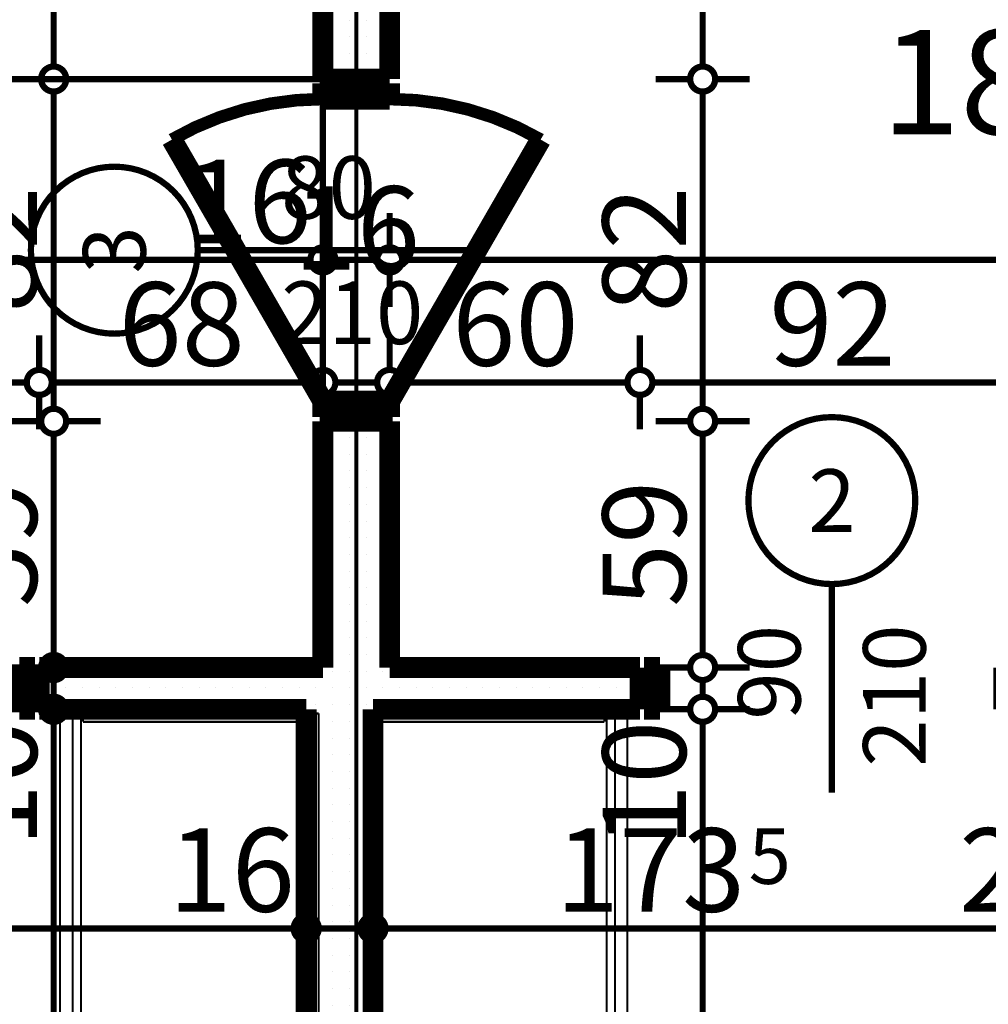
# Model space of a CAD drawing. Extents: x 81077 to 92920, y 88559 to 97631.
# Drawn here: x 85953 to 86185, y 95172 to 95408 of the extents above; entities that cross this region are included whole.
import ezdxf
from ezdxf.enums import TextEntityAlignment as Align

# ---------------------------------------------------------------- set-up
doc = ezdxf.new("R2010")
doc.units = 0
doc.header["$MEASUREMENT"] = 0
doc.linetypes.add('Double Dashed copy', pattern=[226.666667, 100, -50, 26.666667, -50])
for name, color, linetype in [('0help', 7, 'Continuous'), ('KOTI-ext', 7, 'Continuous'), ('wall-ext', 7, 'Continuous'), ('Zones', 7, 'Continuous')]:
    doc.layers.add(name, color=color, linetype=linetype)
doc.styles.add('GENERATED_STYLE_1', font='TIMES.TTF')
doc.styles.add('GENERATED_STYLE_3', font='txt')
doc.styles.get("Standard").update_dxf_attribs({"font": 'txt', "bigfont": 'BIGFONT.SHX'})
doc.dimstyles.new('Dimstyle_2220A', dxfattribs={"dimtxt": 20, "dimasz": 11.4, "dimexe": 0.18, "dimexo": 0, "dimgap": 0.09, "dimtad": 1, "dimdec": 0, "dimzin": 0, "dimdsep": 46, "dimtxsty": 'GENERATED_STYLE_1', "dimblk": 'ARROWHEAD_1', "dimblk1": 'ARROWHEAD_1', "dimblk2": 'ARROWHEAD_1', "dimcen": 0.09, "dimclrd": 11, "dimclre": 11, "dimclrt": 11, "dimazin": 0, "dimtfac": 1, "dimtdec": 4, "dimtmove": 0, "dimatfit": 0, "dimfxl": 0, "dimtolj": 1, "dimtzin": 0, "dimarcsym": 0})
doc.dimstyles.new('Dimstyle_22294', dxfattribs={"dimtxt": 20, "dimasz": 11.4, "dimexe": 0.18, "dimexo": 0, "dimgap": 0.09, "dimtad": 1, "dimdec": 0, "dimzin": 0, "dimdsep": 46, "dimtxsty": 'GENERATED_STYLE_3', "dimblk": 'ARROWHEAD_1', "dimblk1": 'ARROWHEAD_1', "dimblk2": 'ARROWHEAD_1', "dimcen": 0.09, "dimclrd": 11, "dimclre": 11, "dimclrt": 11, "dimazin": 0, "dimtfac": 1, "dimtdec": 4, "dimtmove": 0, "dimatfit": 0, "dimfxl": 0, "dimtolj": 1, "dimtzin": 0, "dimarcsym": 0})
pattern_1 = [(0, (0, 0), (0, 4), [0, -4])]

# ---------------------------------------------------------------- blocks, each defined once
blk = doc.blocks.new('Office_0_1509', base_point=(86311.87, 95438.43))
at = {"flags": 1}
for tag in ['ROOM_NAME', 'ROOM_NUMBER', 'ROOM_AREA', 'ROOM_PERIM', 'ROOM_WALLS_SURF', 'ROOM_DOORS_SURF', 'ROOM_WINDS_SURF', 'ROOM_BASELEV', 'ROOM_HEIGHT', 'ROOM_NET_AREA', 'ROOM_REDUCED_AREA', 'ROOM_VOLUME']:
    blk.add_attdef(tag, text='', height=500, dxfattribs=at).set_placement((0, 0), align=Align.TOP_LEFT)
at = {"layer": 'Zones', "color": 133, "style": 'GENERATED_STYLE_1'}
blk.add_attdef('ROOM_CALC_AREA', text='', height=25, dxfattribs=at).set_placement((86231.16, 95405.67), align=Align.TOP_CENTER)
blk = doc.blocks.new('D1_Metal_3836')
at = {"color": 0, "linetype": 'Continuous', "const_width": 5}
for points in [[(-41.2, 0), (-45, 0)], [(-45, 0), (-45, -10)], [(-41.2, -10), (-41.2, 0)], [(45, 0), (41.2, 0)], [(41.2, 0), (41.2, -10)], [(45, -10), (45, 0)], [(-45, -10), (-41.2, -10)], [(41.2, -10), (45, -10)]]:
    blk.add_lwpolyline(points, dxfattribs=at)
blk = doc.blocks.new('D1_Metal_3838')
at = {"color": 0, "linetype": 'Continuous', "const_width": 5}
for points in [[(-41.2, 0), (-45, 0)], [(-45, 0), (-45, -10)], [(-41.2, -10), (-41.2, 0)], [(45, 0), (41.2, 0)], [(41.2, 0), (41.2, -10)], [(45, -10), (45, 0)], [(-45, -10), (-41.2, -10)], [(41.2, -10), (45, -10)]]:
    blk.add_lwpolyline(points, dxfattribs=at)
blk = doc.blocks.new('Window-Door_Marker_-_70_23351')
at = {"color": 11, "linetype": 'Continuous', "const_width": 1.5}
blk.add_lwpolyline([(-20, 40, 1), (20, 40, 1)], format="xyb", close=True, dxfattribs=at)
blk.add_lwpolyline([(0, 20), (0, -30)], dxfattribs=at)
at = {"color": 11, "style": 'GENERATED_STYLE_1'}
for tag, p in [('AC_WIDO_A_SIZE', (-7.5, -12.5)), ('AC_WIDO_B_SIZE', (22.5, -23.75))]:
    blk.add_attdef(tag, p, '', height=15, rotation=90, dxfattribs=at)
blk.add_attdef('AC_MarkerText_1', (-5.625, 32.5), '', height=15, dxfattribs=at)
blk = doc.blocks.new('WALL_9884', base_point=(84462.66, 95252.9))
at = {"layer": 'wall-ext'}
h = blk.add_hatch(dxfattribs=at)
h.set_pattern_fill('25 % COPY COPY', scale=4, style=0, pattern_type=0)
h.set_pattern_definition(pattern_1)
h.paths.add_polyline_path([(86101.66, 95242.9), (86101.66, 95252.9), (85957.66, 95252.9), (85957.66, 95242.9)], flags=0)
at = {"layer": 'wall-ext', "color": 7, "linetype": 'Continuous', "const_width": 5}
for points in [[(85957.66, 95252.9), (85957.66, 95242.9)], [(86025.66, 95252.9), (85957.66, 95252.9)], [(86101.66, 95252.9), (86041.66, 95252.9)], [(86101.66, 95252.9), (86101.66, 95242.9)], [(85957.66, 95242.9), (86021.66, 95242.9)], [(86037.66, 95242.9), (86101.66, 95242.9)]]:
    blk.add_lwpolyline(points, dxfattribs=at)
at = {"layer": 'wall-ext', "color": 133}
blk.add_blockref('Window-Door_Marker_-_70_23351', (86147.66, 95252.9), dxfattribs=at).add_auto_attribs({'AC_MarkerText_1': '2', 'AC_WIDO_A_SIZE': '90', 'AC_WIDO_B_SIZE': '210'})
blk.add_blockref('D1_Metal_3836', (85911.66, 95252.9), dxfattribs=at)
at = {"layer": 'wall-ext', "color": 133, "xscale": -1}
blk.add_blockref('D1_Metal_3838', (86147.66, 95252.9), dxfattribs=at)
blk = doc.blocks.new('D1_Metal_3803')
at = {"color": 0, "linetype": 'Continuous', "const_width": 5}
for points in [[(36.2, 0), (-26.5, 36.2)], [(-36.2, 0), (-40, 0)], [(-40, 0), (-40, -12.5)], [(-36.2, -12.5), (-36.2, 0)], [(40, 0), (36.2, 0)], [(36.2, 0), (36.2, -12.5)], [(40, -12.5), (40, 0)], [(-40, -12.5), (-36.2, -12.5)], [(36.2, -12.5), (40, -12.5)]]:
    blk.add_lwpolyline(points, dxfattribs=at)
at = {"color": 0, "linetype": 'Continuous', "const_width": 3}
blk.add_lwpolyline([(-26.5, 36.2, 0.131652), (-36.2, 0)], format="xyb", dxfattribs=at)
blk = doc.blocks.new('Window-Door_Marker_-_70_23318')
at = {"color": 11, "linetype": 'Continuous', "const_width": 1.5}
blk.add_lwpolyline([(0, -46), (0, 20)], dxfattribs=at)
blk.add_lwpolyline([(-20, -66, 1), (20, -66, 1)], format="xyb", close=True, dxfattribs=at)
at = {"color": 11, "style": 'GENERATED_STYLE_1'}
for tag, p, rotation in [('AC_WIDO_B_SIZE', (22.5, -26), 90), ('AC_WIDO_A_SIZE', (-7.5, -26), 90), ('AC_MarkerText_1', (5.625, -58.5), 180)]:
    blk.add_attdef(tag, p, '', height=15, rotation=rotation, dxfattribs=at)
blk = doc.blocks.new('D1_Metal_3804')
at = {"color": 0, "linetype": 'Continuous', "const_width": 5}
for points in [[(36.2, 0), (-26.5, 36.2)], [(-36.2, 0), (-40, 0)], [(-40, 0), (-40, -12.5)], [(-36.2, -12.5), (-36.2, 0)], [(40, 0), (36.2, 0)], [(36.2, 0), (36.2, -12.5)], [(40, -12.5), (40, 0)], [(-40, -12.5), (-36.2, -12.5)], [(36.2, -12.5), (40, -12.5)]]:
    blk.add_lwpolyline(points, dxfattribs=at)
at = {"color": 0, "linetype": 'Continuous', "const_width": 3}
blk.add_lwpolyline([(-26.5, 36.2, 0.131652), (-36.2, 0)], format="xyb", dxfattribs=at)
blk = doc.blocks.new('WALL_9928', base_point=(86033.66, 95723.4))
at = {"layer": 'wall-ext'}
h = blk.add_hatch(dxfattribs=at)
h.set_pattern_fill('25 % COPY COPY', scale=4, style=0, pattern_type=0)
h.set_pattern_definition(pattern_1)
h.paths.add_polyline_path([(86041.66, 95723.4), (86025.66, 95723.4), (86025.66, 95393.9), (86041.66, 95393.9)], flags=0)
h = blk.add_hatch(dxfattribs=at)
h.set_pattern_fill('25 % COPY COPY', scale=4, style=0, pattern_type=0)
h.set_pattern_definition(pattern_1)
h.paths.add_polyline_path([(86041.66, 95311.9), (86025.66, 95311.9), (86025.66, 95252.9), (86041.66, 95252.9)], flags=0)
at = {"layer": 'wall-ext', "color": 7, "linetype": 'Continuous', "const_width": 5}
for points in [[(86025.66, 95723.4), (86025.66, 95393.9)], [(86041.66, 95393.9), (86041.66, 95723.4)], [(86025.66, 95393.9), (86041.66, 95393.9)], [(86025.66, 95311.9), (86041.66, 95311.9)], [(86025.66, 95311.9), (86025.66, 95252.9)], [(86041.66, 95252.9), (86041.66, 95311.9)]]:
    blk.add_lwpolyline(points, dxfattribs=at)
at = {"layer": 'wall-ext', "color": 133, "xscale": -1, "rotation": 90}
blk.add_blockref('D1_Metal_3804', (86025.66, 95352.9), dxfattribs=at)
at = {"layer": 'wall-ext', "color": 133, "rotation": 270}
blk.add_blockref('D1_Metal_3803', (86041.66, 95352.9), dxfattribs=at)
blk.add_blockref('Window-Door_Marker_-_70_23318', (86041.66, 95352.9), dxfattribs=at).add_auto_attribs({'AC_MarkerText_1': '3', 'AC_WIDO_A_SIZE': '80', 'AC_WIDO_B_SIZE': '210'})
blk = doc.blocks.new('WALL_10019', base_point=(86037.66, 95252.9))
at = {"layer": 'wall-ext'}
h = blk.add_hatch(dxfattribs=at)
h.set_pattern_fill('25 % COPY COPY', scale=4, style=0, pattern_type=0)
h.set_pattern_definition(pattern_1)
h.paths.add_polyline_path([(86021.66, 95242.9), (86021.66, 94989.4), (86037.66, 94989.4), (86037.66, 95242.9)], flags=0)
at = {"layer": 'wall-ext', "color": 7, "linetype": 'Continuous', "const_width": 5}
for points in [[(86021.66, 95242.9), (86021.66, 94989.4)], [(86037.66, 94989.4), (86037.66, 95242.9)]]:
    blk.add_lwpolyline(points, dxfattribs=at)
blk = doc.blocks.new('*D1444')
at = {"layer": 'KOTI-ext', "color": 11, "linetype": 'Continuous', "const_width": 1.5}
for points in [[(85651.66, 95353.57), (85651.66, 95361.82)], [(86025.66, 95353.57), (86025.66, 95361.82)], [(85654.66, 95350.57), (86022.66, 95350.57)], [(85651.66, 95339.32), (85651.66, 95347.57)], [(86025.66, 95339.32), (86025.66, 95347.57)]]:
    blk.add_lwpolyline(points, dxfattribs=at)
for points in [[(85648.66, 95350.57, 1), (85654.66, 95350.57, 1)], [(86022.66, 95350.57, 1), (86028.66, 95350.57, 1)]]:
    blk.add_lwpolyline(points, format="xyb", close=True, dxfattribs=at)
at = {"layer": 'KOTI-ext', "color": 11, "style": 'GENERATED_STYLE_3', "oblique": 0}
for s, p in [('374', (85801.16, 95354.57)), ('16', (85992.66, 95354.57))]:
    blk.add_text(s, height=20, dxfattribs=at).set_placement(p)
blk = doc.blocks.new('ARROWHEAD_1')
at = {"color": 0, "linetype": 'Continuous'}
blk.add_line((0, 0), (-1, 0), dxfattribs=at)
blk.add_circle((0, 0), 0.25, dxfattribs=at)
blk = doc.blocks.new('*D1445')
at = {"layer": 'KOTI-ext', "color": 11, "linetype": 'Continuous', "const_width": 1.5}
for points in [[(86025.66, 95353.57), (86025.66, 95361.82)], [(86041.66, 95353.57), (86041.66, 95361.82)], [(86028.66, 95350.57), (86038.66, 95350.57)], [(86025.66, 95339.32), (86025.66, 95347.57)], [(86041.66, 95339.32), (86041.66, 95347.57)]]:
    blk.add_lwpolyline(points, dxfattribs=at)
for points in [[(86022.66, 95350.57, 1), (86028.66, 95350.57, 1)], [(86038.66, 95350.57, 1), (86044.66, 95350.57, 1)]]:
    blk.add_lwpolyline(points, format="xyb", close=True, dxfattribs=at)
blk = doc.blocks.new('*D1446')
at = {"layer": 'KOTI-ext', "color": 11, "linetype": 'Continuous', "const_width": 1.5}
for points in [[(86041.66, 95353.57), (86041.66, 95361.82)], [(86415.66, 95353.57), (86415.66, 95361.82)], [(86044.66, 95350.57), (86412.66, 95350.57)], [(86041.66, 95339.32), (86041.66, 95347.57)], [(86415.66, 95339.32), (86415.66, 95347.57)]]:
    blk.add_lwpolyline(points, dxfattribs=at)
for points in [[(86038.66, 95350.57, 1), (86044.66, 95350.57, 1)], [(86412.66, 95350.57, 1), (86418.66, 95350.57, 1)]]:
    blk.add_lwpolyline(points, format="xyb", close=True, dxfattribs=at)
at = {"layer": 'KOTI-ext', "color": 11, "style": 'GENERATED_STYLE_3', "oblique": 0}
for s, p in [('374', (86191.16, 95354.57)), ('16', (86382.66, 95354.57))]:
    blk.add_text(s, height=20, dxfattribs=at).set_placement(p)
blk = doc.blocks.new('*D1809')
at = {"layer": 'KOTI-ext', "color": 11, "linetype": 'Continuous', "const_width": 1.5}
for points in [[(85848.66, 95193.4), (85848.66, 95201.65)], [(86021.66, 95193.4), (86021.66, 95201.65)], [(85851.66, 95190.4), (86018.66, 95190.4)], [(85848.66, 95179.15), (85848.66, 95187.4)], [(86021.66, 95179.15), (86021.66, 95187.4)]]:
    blk.add_lwpolyline(points, dxfattribs=at)
for points in [[(85845.66, 95190.4, 1), (85851.66, 95190.4, 1)], [(86018.66, 95190.4, 1), (86024.66, 95190.4, 1)]]:
    blk.add_lwpolyline(points, format="xyb", close=True, dxfattribs=at)
at = {"layer": 'KOTI-ext', "color": 11, "style": 'GENERATED_STYLE_1', "oblique": 0}
for s, p in [('173', (85897.66, 95194.4)), ('16', (85988.66, 95194.4))]:
    blk.add_text(s, height=20, dxfattribs=at).set_placement(p)
blk = doc.blocks.new('*D1810')
at = {"layer": 'KOTI-ext', "color": 11, "linetype": 'Continuous', "const_width": 1.5}
for points in [[(86021.66, 95193.4), (86021.66, 95201.65)], [(86037.66, 95193.4), (86037.66, 95201.65)], [(86024.66, 95190.4), (86034.66, 95190.4)], [(86021.66, 95179.15), (86021.66, 95187.4)], [(86037.66, 95179.15), (86037.66, 95187.4)]]:
    blk.add_lwpolyline(points, dxfattribs=at)
for points in [[(86018.66, 95190.4, 1), (86024.66, 95190.4, 1)], [(86034.66, 95190.4, 1), (86040.66, 95190.4, 1)]]:
    blk.add_lwpolyline(points, format="xyb", close=True, dxfattribs=at)
blk = doc.blocks.new('*D1811')
at = {"layer": 'KOTI-ext', "color": 11, "linetype": 'Continuous', "const_width": 1.5}
for points in [[(86037.66, 95193.4), (86037.66, 95201.65)], [(86211.16, 95193.4), (86211.16, 95201.65)], [(86040.66, 95190.4), (86208.16, 95190.4)], [(86037.66, 95179.15), (86037.66, 95187.4)], [(86211.16, 95179.15), (86211.16, 95187.4)]]:
    blk.add_lwpolyline(points, dxfattribs=at)
for points in [[(86034.66, 95190.4, 1), (86040.66, 95190.4, 1)], [(86208.16, 95190.4, 1), (86214.16, 95190.4, 1)]]:
    blk.add_lwpolyline(points, format="xyb", close=True, dxfattribs=at)
at = {"layer": 'KOTI-ext', "color": 11, "style": 'GENERATED_STYLE_1', "oblique": 0}
blk.add_text('173', height=20, dxfattribs=at).set_placement((86126.91, 95194.4), align=Align.RIGHT)
for s, height, p in [('25', 20, (86178.16, 95194.4)), ('5', 13.33, (86127.74, 95201.06))]:
    blk.add_text(s, height=height, dxfattribs=at).set_placement(p)
blk = doc.blocks.new('*D2546')
at = {"layer": 'KOTI-ext', "color": 11, "linetype": 'Continuous', "const_width": 1.5}
for points in [[(85865.66, 95324.21), (85865.66, 95332.46)], [(85957.66, 95324.21), (85957.66, 95332.46)], [(85868.66, 95321.21), (85954.66, 95321.21)], [(85865.66, 95309.96), (85865.66, 95318.21)], [(85957.66, 95309.96), (85957.66, 95318.21)]]:
    blk.add_lwpolyline(points, dxfattribs=at)
for points in [[(85862.66, 95321.21, 1), (85868.66, 95321.21, 1)], [(85954.66, 95321.21, 1), (85960.66, 95321.21, 1)]]:
    blk.add_lwpolyline(points, format="xyb", close=True, dxfattribs=at)
at = {"layer": 'KOTI-ext', "color": 11, "style": 'GENERATED_STYLE_3', "oblique": 0}
blk.add_text('92', height=20, dxfattribs=at).set_placement((85896.66, 95325.21))
blk = doc.blocks.new('*D2547')
at = {"layer": 'KOTI-ext', "color": 11, "linetype": 'Continuous', "const_width": 1.5}
for points in [[(85957.66, 95324.21), (85957.66, 95332.46)], [(86025.66, 95324.21), (86025.66, 95332.46)], [(85960.66, 95321.21), (86022.66, 95321.21)], [(85957.66, 95309.96), (85957.66, 95318.21)], [(86025.66, 95309.96), (86025.66, 95318.21)]]:
    blk.add_lwpolyline(points, dxfattribs=at)
for points in [[(85954.66, 95321.21, 1), (85960.66, 95321.21, 1)], [(86022.66, 95321.21, 1), (86028.66, 95321.21, 1)]]:
    blk.add_lwpolyline(points, format="xyb", close=True, dxfattribs=at)
at = {"layer": 'KOTI-ext', "color": 11, "style": 'GENERATED_STYLE_3', "oblique": 0}
for s, p in [('16', (86018.66, 95348.21)), ('68', (85976.66, 95325.21))]:
    blk.add_text(s, height=20, dxfattribs=at).set_placement(p)
blk = doc.blocks.new('*D2548')
at = {"layer": 'KOTI-ext', "color": 11, "linetype": 'Continuous', "const_width": 1.5}
for points in [[(86025.66, 95324.21), (86025.66, 95332.46)], [(86041.66, 95324.21), (86041.66, 95332.46)], [(86028.66, 95321.21), (86038.66, 95321.21)], [(86025.66, 95309.96), (86025.66, 95318.21)], [(86041.66, 95309.96), (86041.66, 95318.21)]]:
    blk.add_lwpolyline(points, dxfattribs=at)
for points in [[(86022.66, 95321.21, 1), (86028.66, 95321.21, 1)], [(86038.66, 95321.21, 1), (86044.66, 95321.21, 1)]]:
    blk.add_lwpolyline(points, format="xyb", close=True, dxfattribs=at)
blk = doc.blocks.new('*D2549')
at = {"layer": 'KOTI-ext', "color": 11, "linetype": 'Continuous', "const_width": 1.5}
for points in [[(86041.66, 95324.21), (86041.66, 95332.46)], [(86101.66, 95324.21), (86101.66, 95332.46)], [(86044.66, 95321.21), (86098.66, 95321.21)], [(86041.66, 95309.96), (86041.66, 95318.21)], [(86101.66, 95309.96), (86101.66, 95318.21)]]:
    blk.add_lwpolyline(points, dxfattribs=at)
for points in [[(86038.66, 95321.21, 1), (86044.66, 95321.21, 1)], [(86098.66, 95321.21, 1), (86104.66, 95321.21, 1)]]:
    blk.add_lwpolyline(points, format="xyb", close=True, dxfattribs=at)
at = {"layer": 'KOTI-ext', "color": 11, "style": 'GENERATED_STYLE_3', "oblique": 0}
blk.add_text('60', height=20, dxfattribs=at).set_placement((86056.66, 95325.21))
blk = doc.blocks.new('*D2550')
at = {"layer": 'KOTI-ext', "color": 11, "linetype": 'Continuous', "const_width": 1.5}
for points in [[(86101.66, 95324.21), (86101.66, 95332.46)], [(86193.66, 95324.21), (86193.66, 95332.46)], [(86104.66, 95321.21), (86190.66, 95321.21)], [(86101.66, 95309.96), (86101.66, 95318.21)], [(86193.66, 95309.96), (86193.66, 95318.21)]]:
    blk.add_lwpolyline(points, dxfattribs=at)
for points in [[(86098.66, 95321.21, 1), (86104.66, 95321.21, 1)], [(86190.66, 95321.21, 1), (86196.66, 95321.21, 1)]]:
    blk.add_lwpolyline(points, format="xyb", close=True, dxfattribs=at)
at = {"layer": 'KOTI-ext', "color": 11, "style": 'GENERATED_STYLE_3', "oblique": 0}
blk.add_text('92', height=20, dxfattribs=at).set_placement((86132.66, 95325.21))
blk = doc.blocks.new('*D2703')
at = {"layer": 'KOTI-ext', "color": 11, "linetype": 'Continuous', "const_width": 1.5}
for points in [[(85958.12, 95242.9, 1), (85964.12, 95242.9, 1)], [(85958.12, 94989.4, 1), (85964.12, 94989.4, 1)]]:
    blk.add_lwpolyline(points, format="xyb", close=True, dxfattribs=at)
for points in [[(85958.12, 95242.9), (85949.87, 95242.9)], [(85972.37, 95242.9), (85964.12, 95242.9)], [(85961.12, 94992.4), (85961.12, 95239.9)], [(85958.12, 94989.4), (85949.87, 94989.4)], [(85972.37, 94989.4), (85964.12, 94989.4)]]:
    blk.add_lwpolyline(points, dxfattribs=at)
at = {"layer": 'KOTI-ext', "color": 11, "style": 'GENERATED_STYLE_3', "oblique": 0}
for s, height, p in [('10', 20, (85957.12, 95209.9)), ('5', 13.33, (85950.46, 95119.48))]:
    blk.add_text(s, height=height, rotation=90, dxfattribs=at).set_placement(p)
blk.add_text('253', height=20, rotation=90, dxfattribs=at).set_placement((85957.12, 95118.65), align=Align.RIGHT)
blk = doc.blocks.new('*D2704')
at = {"layer": 'KOTI-ext', "color": 11, "linetype": 'Continuous', "const_width": 1.5}
for points in [[(85958.12, 95252.9, 1), (85964.12, 95252.9, 1)], [(85958.12, 95242.9, 1), (85964.12, 95242.9, 1)]]:
    blk.add_lwpolyline(points, format="xyb", close=True, dxfattribs=at)
for points in [[(85958.12, 95252.9), (85949.87, 95252.9)], [(85972.37, 95252.9), (85964.12, 95252.9)], [(85961.12, 95245.9), (85961.12, 95249.9)], [(85958.12, 95242.9), (85949.87, 95242.9)], [(85972.37, 95242.9), (85964.12, 95242.9)]]:
    blk.add_lwpolyline(points, dxfattribs=at)
blk = doc.blocks.new('*D2705')
at = {"layer": 'KOTI-ext', "color": 11, "linetype": 'Continuous', "const_width": 1.5}
for points in [[(85958.12, 95311.9, 1), (85964.12, 95311.9, 1)], [(85958.12, 95252.9, 1), (85964.12, 95252.9, 1)]]:
    blk.add_lwpolyline(points, format="xyb", close=True, dxfattribs=at)
for points in [[(85958.12, 95311.9), (85949.87, 95311.9)], [(85972.37, 95311.9), (85964.12, 95311.9)], [(85961.12, 95255.9), (85961.12, 95308.9)], [(85958.12, 95252.9), (85949.87, 95252.9)], [(85972.37, 95252.9), (85964.12, 95252.9)]]:
    blk.add_lwpolyline(points, dxfattribs=at)
at = {"layer": 'KOTI-ext', "color": 11, "style": 'GENERATED_STYLE_3', "oblique": 0}
blk.add_text('59', height=20, rotation=90, dxfattribs=at).set_placement((85957.12, 95267.4))
blk = doc.blocks.new('*D2706')
at = {"layer": 'KOTI-ext', "color": 11, "linetype": 'Continuous', "const_width": 1.5}
for points in [[(85958.12, 95393.9, 1), (85964.12, 95393.9, 1)], [(85958.12, 95311.9, 1), (85964.12, 95311.9, 1)]]:
    blk.add_lwpolyline(points, format="xyb", close=True, dxfattribs=at)
for points in [[(85958.12, 95393.9), (85949.87, 95393.9)], [(85972.37, 95393.9), (85964.12, 95393.9)], [(85961.12, 95314.9), (85961.12, 95390.9)], [(85958.12, 95311.9), (85949.87, 95311.9)], [(85972.37, 95311.9), (85964.12, 95311.9)]]:
    blk.add_lwpolyline(points, dxfattribs=at)
at = {"layer": 'KOTI-ext', "color": 11, "style": 'GENERATED_STYLE_3', "oblique": 0}
blk.add_text('82', height=20, rotation=90, dxfattribs=at).set_placement((85957.12, 95337.9))
blk = doc.blocks.new('*D2707')
at = {"layer": 'KOTI-ext', "color": 11, "linetype": 'Continuous', "const_width": 1.5}
for points in [[(85958.12, 95723.4, 1), (85964.12, 95723.4, 1)], [(85958.12, 95393.9, 1), (85964.12, 95393.9, 1)]]:
    blk.add_lwpolyline(points, format="xyb", close=True, dxfattribs=at)
for points in [[(85958.12, 95723.4), (85949.87, 95723.4)], [(85972.37, 95723.4), (85964.12, 95723.4)], [(85961.12, 95396.9), (85961.12, 95720.4)], [(85958.12, 95393.9), (85949.87, 95393.9)], [(85972.37, 95393.9), (85964.12, 95393.9)]]:
    blk.add_lwpolyline(points, dxfattribs=at)
at = {"layer": 'KOTI-ext', "color": 11, "style": 'GENERATED_STYLE_3', "oblique": 0}
for s, height, p in [('22', 20, (85957.12, 95690.4)), ('5', 13.33, (85950.46, 95561.99))]:
    blk.add_text(s, height=height, rotation=90, dxfattribs=at).set_placement(p)
blk.add_text('329', height=20, rotation=90, dxfattribs=at).set_placement((85957.12, 95561.15), align=Align.RIGHT)
blk = doc.blocks.new('*D2723')
at = {"layer": 'KOTI-ext', "color": 11, "linetype": 'Continuous', "const_width": 1.5}
for points in [[(86113.69, 95242.9, 1), (86119.69, 95242.9, 1)], [(86113.69, 94989.4, 1), (86119.69, 94989.4, 1)]]:
    blk.add_lwpolyline(points, format="xyb", close=True, dxfattribs=at)
for points in [[(86113.69, 95242.9), (86105.44, 95242.9)], [(86127.94, 95242.9), (86119.69, 95242.9)], [(86116.69, 94992.4), (86116.69, 95239.9)], [(86113.69, 94989.4), (86105.44, 94989.4)], [(86127.94, 94989.4), (86119.69, 94989.4)]]:
    blk.add_lwpolyline(points, dxfattribs=at)
at = {"layer": 'KOTI-ext', "color": 11, "style": 'GENERATED_STYLE_3', "oblique": 0}
for s, height, p in [('10', 20, (86112.69, 95209.9)), ('5', 13.33, (86106.02, 95119.48))]:
    blk.add_text(s, height=height, rotation=90, dxfattribs=at).set_placement(p)
blk.add_text('253', height=20, rotation=90, dxfattribs=at).set_placement((86112.69, 95118.65), align=Align.RIGHT)
blk = doc.blocks.new('*D2724')
at = {"layer": 'KOTI-ext', "color": 11, "linetype": 'Continuous', "const_width": 1.5}
for points in [[(86113.69, 95252.9, 1), (86119.69, 95252.9, 1)], [(86113.69, 95242.9, 1), (86119.69, 95242.9, 1)]]:
    blk.add_lwpolyline(points, format="xyb", close=True, dxfattribs=at)
for points in [[(86113.69, 95252.9), (86105.44, 95252.9)], [(86127.94, 95252.9), (86119.69, 95252.9)], [(86116.69, 95245.9), (86116.69, 95249.9)], [(86113.69, 95242.9), (86105.44, 95242.9)], [(86127.94, 95242.9), (86119.69, 95242.9)]]:
    blk.add_lwpolyline(points, dxfattribs=at)
blk = doc.blocks.new('*D2725')
at = {"layer": 'KOTI-ext', "color": 11, "linetype": 'Continuous', "const_width": 1.5}
for points in [[(86113.69, 95311.9, 1), (86119.69, 95311.9, 1)], [(86113.69, 95252.9, 1), (86119.69, 95252.9, 1)]]:
    blk.add_lwpolyline(points, format="xyb", close=True, dxfattribs=at)
for points in [[(86113.69, 95311.9), (86105.44, 95311.9)], [(86127.94, 95311.9), (86119.69, 95311.9)], [(86116.69, 95255.9), (86116.69, 95308.9)], [(86113.69, 95252.9), (86105.44, 95252.9)], [(86127.94, 95252.9), (86119.69, 95252.9)]]:
    blk.add_lwpolyline(points, dxfattribs=at)
at = {"layer": 'KOTI-ext', "color": 11, "style": 'GENERATED_STYLE_3', "oblique": 0}
blk.add_text('59', height=20, rotation=90, dxfattribs=at).set_placement((86112.69, 95267.4))
blk = doc.blocks.new('*D2726')
at = {"layer": 'KOTI-ext', "color": 11, "linetype": 'Continuous', "const_width": 1.5}
for points in [[(86113.69, 95393.9, 1), (86119.69, 95393.9, 1)], [(86113.69, 95311.9, 1), (86119.69, 95311.9, 1)]]:
    blk.add_lwpolyline(points, format="xyb", close=True, dxfattribs=at)
for points in [[(86113.69, 95393.9), (86105.44, 95393.9)], [(86127.94, 95393.9), (86119.69, 95393.9)], [(86116.69, 95314.9), (86116.69, 95390.9)], [(86113.69, 95311.9), (86105.44, 95311.9)], [(86127.94, 95311.9), (86119.69, 95311.9)]]:
    blk.add_lwpolyline(points, dxfattribs=at)
at = {"layer": 'KOTI-ext', "color": 11, "style": 'GENERATED_STYLE_3', "oblique": 0}
blk.add_text('82', height=20, rotation=90, dxfattribs=at).set_placement((86112.69, 95337.9))
blk = doc.blocks.new('*D2727')
at = {"layer": 'KOTI-ext', "color": 11, "linetype": 'Continuous', "const_width": 1.5}
for points in [[(86113.69, 95745.4, 1), (86119.69, 95745.4, 1)], [(86113.69, 95393.9, 1), (86119.69, 95393.9, 1)]]:
    blk.add_lwpolyline(points, format="xyb", close=True, dxfattribs=at)
for points in [[(86113.69, 95745.4), (86105.44, 95745.4)], [(86127.94, 95745.4), (86119.69, 95745.4)], [(86116.69, 95396.9), (86116.69, 95742.4)], [(86113.69, 95393.9), (86105.44, 95393.9)], [(86127.94, 95393.9), (86119.69, 95393.9)]]:
    blk.add_lwpolyline(points, dxfattribs=at)
at = {"layer": 'KOTI-ext', "color": 11, "style": 'GENERATED_STYLE_3', "oblique": 0}
for s, height, p in [('8', 20, (86112.69, 95727.4)), ('5', 13.33, (86106.02, 95580.49))]:
    blk.add_text(s, height=height, rotation=90, dxfattribs=at).set_placement(p)
blk.add_text('351', height=20, rotation=90, dxfattribs=at).set_placement((86112.69, 95579.65), align=Align.RIGHT)
blk = doc.blocks.new('DIM_5843', base_point=(84855.66, 95350.57))
at = {"layer": 'KOTI-ext', "color": 11, "linetype": 'Continuous'}
dim = blk.add_aligned_dim(p1=(85651.66, 95488.15), p2=(86025.66, 95488.15), distance=-137.59, dimstyle='Dimstyle_22294', dxfattribs=at)
dim.commit()
dim.dimension.update_dxf_attribs({"geometry": '*D1444', "text_midpoint": (85808.66, 95364.57), "text_rotation": 360})
for p1, p2, picture, middle in [((86025.66, 95488.15), (86041.66, 95488.15), '*D1445', (86007.66, 95364.57)), ((86041.66, 95488.15), (86415.66, 95488.15), '*D1446', (86198.66, 95364.57))]:
    dim = blk.add_aligned_dim(p1=p1, p2=p2, distance=-137.59, dimstyle='Dimstyle_22294', dxfattribs=at)
    dim.commit()
    dim.dimension.update_dxf_attribs({"geometry": picture, "text_midpoint": middle})
blk = doc.blocks.new('DIM_5855', base_point=(82856.16, 95190.4))
at = {"layer": 'KOTI-ext', "color": 11, "linetype": 'Continuous'}
dim = blk.add_aligned_dim(p1=(85848.66, 95113.15), p2=(86021.66, 95113.15), distance=77.25, dimstyle='Dimstyle_2220A', dxfattribs=at)
dim.commit()
dim.dimension.update_dxf_attribs({"geometry": '*D1809', "text_midpoint": (85905.16, 95204.4), "text_rotation": 360})
dim = blk.add_linear_dim(base=(82856.16016771, 95190.39802998), p1=(86037.66016771, 95113.15058556), p2=(86211.16016771, 95142.90058556), dimstyle='Dimstyle_2220A', dxfattribs=at)
dim.commit()
dim.dimension.update_dxf_attribs({"geometry": '*D1811', "text_midpoint": (86089.41016641, 95204.39803017)})
dim = blk.add_aligned_dim(p1=(86021.66, 95113.15), p2=(86037.66, 95113.15), distance=77.25, dimstyle='Dimstyle_2220A', dxfattribs=at)
dim.commit()
dim.dimension.update_dxf_attribs({"geometry": '*D1810', "text_midpoint": (86003.66, 95204.4)})
blk = doc.blocks.new('DIM_5878', base_point=(82908.66, 95321.21))
at = {"layer": 'KOTI-ext', "color": 11, "linetype": 'Continuous'}
for p1, p2, picture, middle in [((85957.66, 95242.9), (86025.66, 95488.15), '*D2547', (85984.16, 95335.21)), ((86041.66, 95488.15), (86101.66, 95242.9), '*D2549', (86064.16, 95335.21))]:
    dim = blk.add_linear_dim(base=(82908.66, 95321.21), p1=p1, p2=p2, dimstyle='Dimstyle_22294', dxfattribs=at)
    dim.commit()
    dim.dimension.update_dxf_attribs({"geometry": picture, "text_midpoint": middle})
for p1, p2, distance, picture, middle in [((86025.66, 95488.15), (86041.66, 95488.15), -166.94, '*D2548', (86033.66, 95358.21)), ((86101.66, 95242.9), (86193.66, 95242.9), 78.31, '*D2550', (86140.16, 95335.21))]:
    dim = blk.add_aligned_dim(p1=p1, p2=p2, distance=distance, dimstyle='Dimstyle_22294', dxfattribs=at)
    dim.commit()
    dim.dimension.update_dxf_attribs({"geometry": picture, "text_midpoint": middle})
dim = blk.add_aligned_dim(p1=(85865.66, 95242.9), p2=(85957.66, 95242.9), distance=78.31, dimstyle='Dimstyle_22294', dxfattribs=at)
dim.commit()
dim.dimension.update_dxf_attribs({"geometry": '*D2546', "text_midpoint": (85904.16, 95335.21), "text_rotation": 360})
blk = doc.blocks.new('DIM_5884', base_point=(85961.12, 93838.4))
at = {"layer": 'KOTI-ext', "color": 11, "linetype": 'Continuous'}
for base, p1, p2, picture, middle in [((85961.1242, 93838.4006), (85261.6602, 95393.9026), (86033.658, 95723.4027), '*D2707', (85947.1242, 95531.1527)), ((85961.12, 93838.4), (86618.66, 95252.9), (85261.66, 95311.9), '*D2705', (85947.12, 95274.9)), ((85961.12421014, 93838.40058556), (85253.66016771, 94989.40058556), (86618.66016771, 95242.90058556), '*D2703', (85947.12420995, 95081.15058425))]:
    dim = blk.add_linear_dim(base=base, p1=p1, p2=p2, angle=90, dimstyle='Dimstyle_22294', dxfattribs=at)
    dim.commit()
    dim.dimension.update_dxf_attribs({"geometry": picture, "text_midpoint": middle, "text_rotation": 90})
for p1, p2, distance, picture, middle in [((85261.66, 95311.9), (85261.66, 95393.9), -699.46, '*D2706', (85947.12, 95345.4)), ((86618.66, 95242.9), (86618.66, 95252.9), 657.54, '*D2704', (85947.12, 95224.9))]:
    dim = blk.add_aligned_dim(p1=p1, p2=p2, distance=distance, dimstyle='Dimstyle_22294', dxfattribs=at)
    dim.commit()
    dim.dimension.update_dxf_attribs({"geometry": picture, "text_midpoint": middle, "text_rotation": 90})
blk = doc.blocks.new('DIM_5885', base_point=(86116.69, 93838.35))
at = {"layer": 'KOTI-ext', "color": 11, "linetype": 'Continuous'}
for base, p1, p2, picture, middle in [((86116.6864, 93838.3536), (86025.6602, 95393.9026), (86093.6644, 95745.4048), '*D2727', (86102.6864, 95542.1537)), ((86116.69, 93838.35), (86618.66, 95252.9), (86025.66, 95311.9), '*D2725', (86102.69, 95274.9)), ((86116.68641776, 93838.35361721), (86033.66016771, 94989.40058556), (86618.66016771, 95242.90058556), '*D2723', (86102.68641757, 95081.15058425))]:
    dim = blk.add_linear_dim(base=base, p1=p1, p2=p2, angle=90, dimstyle='Dimstyle_22294', dxfattribs=at)
    dim.commit()
    dim.dimension.update_dxf_attribs({"geometry": picture, "text_midpoint": middle, "text_rotation": 90})
for p1, p2, distance, picture, middle in [((86025.66, 95311.9), (86025.66, 95393.9), -91.03, '*D2726', (86102.69, 95345.4)), ((86618.66, 95242.9), (86618.66, 95252.9), 501.97, '*D2724', (86102.69, 95224.9))]:
    dim = blk.add_aligned_dim(p1=p1, p2=p2, distance=distance, dimstyle='Dimstyle_22294', dxfattribs=at)
    dim.commit()
    dim.dimension.update_dxf_attribs({"geometry": picture, "text_midpoint": middle, "text_rotation": 90})

msp = doc.modelspace()

# ---------------------------------------------------------------- linework, layer by layer
at = {"color": 45, "linetype": 'Double Dashed copy', "const_width": 1}
msp.add_lwpolyline([(86033.66, 96543.3), (86033.66, 93416.89)], dxfattribs=at)
at = {"layer": '0help', "color": 133, "linetype": 'Continuous', "const_width": 1.5}
for points in [[(86025.66, 95393.9), (85651.66, 95393.9)], [(86025.66, 95311.9), (86025.66, 95393.9)]]:
    msp.add_lwpolyline(points, dxfattribs=at)
at = {"layer": '0help', "color": 4, "linetype": 'Continuous', "const_width": 0.5}
for points in [[(85962.66, 95241.9), (86024.66, 95241.9)], [(85962.66, 94990.4), (85962.66, 95241.9)], [(85965.66, 95150.9), (85965.66, 95241.9)], [(85967.66, 95150.9), (85967.66, 95241.9)], [(85968.16, 95239.9), (85968.16, 95241.9)], [(86023.98, 94990.4), (86023.98, 95241.9)], [(86024.66, 95241.9), (86024.66, 94990.4)], [(86098.66, 95241.9), (86036.66, 95241.9)], [(86036.66, 95241.9), (86036.66, 94990.4)], [(86037.34, 94990.4), (86037.34, 95241.9)], [(86093.16, 95239.9), (86093.16, 95241.9)], [(86093.66, 95150.9), (86093.66, 95241.9)], [(86095.66, 95150.9), (86095.66, 95241.9)], [(86098.66, 94990.4), (86098.66, 95241.9)], [(85968.16, 95239.9), (86023.98, 95239.9)], [(86093.16, 95239.9), (86037.34, 95239.9)]]:
    msp.add_lwpolyline(points, dxfattribs=at)

# ---------------------------------------------------------------- block references
at = {"layer": 'KOTI-ext', "color": 11, "linetype": 'Continuous'}
for name, p in [('DIM_5884', (85961.12, 93838.4)), ('DIM_5885', (86116.69, 93838.35)), ('DIM_5878', (82908.66, 95321.21)), ('DIM_5843', (84855.66, 95350.57)), ('DIM_5855', (82856.16, 95190.4))]:
    msp.add_blockref(name, p, dxfattribs=at)
at = {"layer": 'wall-ext', "color": 7}
for name, p in [('WALL_9928', (86033.66, 95723.4)), ('WALL_9884', (84462.66, 95252.9)), ('WALL_10019', (86037.66, 95252.9))]:
    msp.add_blockref(name, p, dxfattribs=at)
at = {"layer": 'Zones', "color": 254, "linetype": 'Continuous'}
msp.add_blockref('Office_0_1509', (86311.87, 95438.43), dxfattribs=at).add_auto_attribs({'ROOM_CALC_AREA': '18,00 m2'})

doc.saveas('drawing.dxf')
